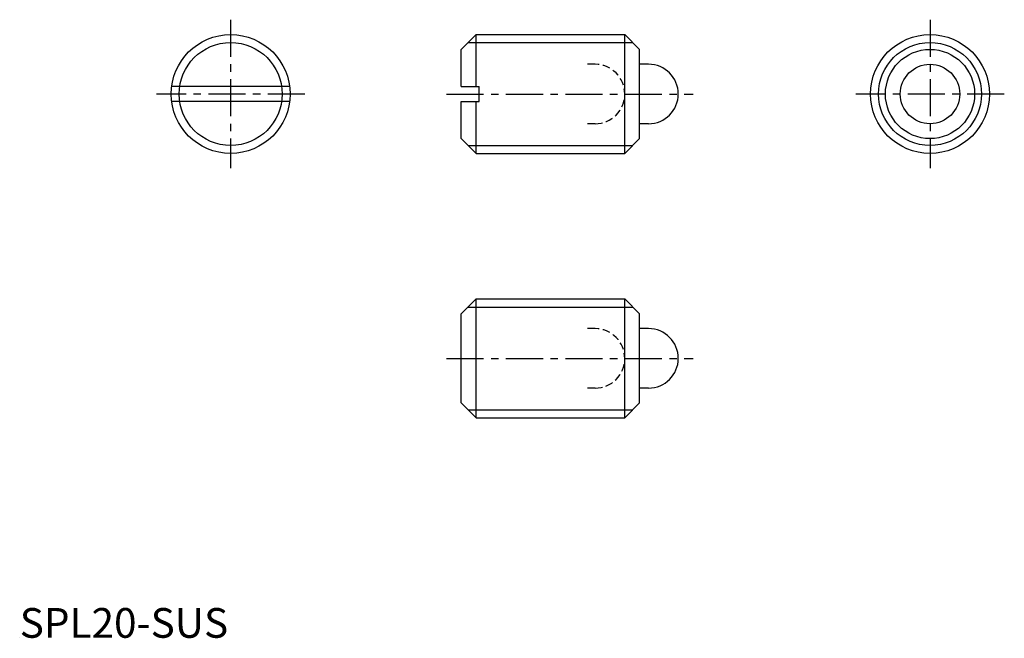
# Model space of a CAD drawing. Extents: x 0 to 166, y 0 to 104.
import ezdxf

# ---------------------------------------------------------------- set-up
doc = ezdxf.new("R2010")
doc.units = 0
doc.header["$LTSCALE"] = 5
doc.linetypes.add('CENTER', pattern=[2, 1.25, -0.25, 0.25, -0.25])
doc.linetypes.add('HIDDEN', pattern=[0.375, 0.25, -0.125])
doc.layers.get('0').update_dxf_attribs({"linetype": 'CONTINUOUS'})
for name, color, linetype in [('1', 1, 'CENTER'), ('2', 2, 'HIDDEN'), ('3', 3, 'CONTINUOUS'), ('ITTEN', 1, 'CENTER')]:
    doc.layers.add(name, color=color, linetype=linetype)
doc.styles.add('STANDARD1', font='txt')

# ---------------------------------------------------------------- blocks, each defined once
blk = doc.blocks.new('BATU')
at = {"layer": 'ITTEN'}
for p, q in [((0.5, 0), (-0.5, 0)), ((0, 0.5), (0, -0.5))]:
    blk.add_line(p, q, dxfattribs=at)

msp = doc.modelspace()

# ---------------------------------------------------------------- linework, layer by layer
for p, q in [((76.8, 101.47), (74.3, 98.97)), ((76.8, 101.47), (101.8, 101.47)), ((76.8, 92.72), (76.8, 101.47)), ((101.8, 101.47), (104.3, 98.97)), ((101.8, 81.47), (101.8, 101.47)), ((74.3, 92.72), (74.3, 98.97)), ((104.3, 83.97), (104.3, 98.97)), ((105.8, 96.47), (104.3, 96.47)), ((105.8, 96.47), (105.8, 96.47)), ((45.41, 92.72), (25.57, 92.72)), ((74.3, 92.72), (77.3, 92.72)), ((77.3, 90.22), (77.3, 92.72)), ((45.41, 90.22), (25.57, 90.22)), ((74.3, 83.97), (74.3, 90.22)), ((74.3, 90.22), (77.3, 90.22)), ((76.8, 81.47), (76.8, 90.22)), ((105.8, 86.47), (104.3, 86.47)), ((76.8, 81.47), (74.3, 83.97)), ((101.8, 81.47), (104.3, 83.97)), ((76.8, 81.47), (101.8, 81.47)), ((76.8, 57), (74.3, 54.5)), ((76.8, 57), (101.8, 57)), ((76.8, 37), (76.8, 57)), ((101.8, 57), (104.3, 54.5)), ((101.8, 37), (101.8, 57)), ((74.3, 39.5), (74.3, 54.5)), ((104.3, 39.5), (104.3, 54.5)), ((105.8, 52), (104.3, 52)), ((105.8, 52), (105.8, 52)), ((105.8, 42), (104.3, 42)), ((76.8, 37), (74.3, 39.5)), ((101.8, 37), (104.3, 39.5)), ((76.8, 37), (101.8, 37))]:
    msp.add_line(p, q)
for centre, radius in [((35.49, 91.47), 10), ((153.15, 91.47), 10), ((153.15, 91.47), 7.5), ((153.15, 91.47), 5)]:
    msp.add_circle(centre, radius)
for centre in [(105.8, 91.47), (105.8, 47)]:
    msp.add_arc(centre, 5, 270, 90)
at = {"layer": '1'}
for p, q in [((35.49, 103.97), (35.49, 78.97)), ((153.15, 103.97), (153.15, 78.97)), ((47.99, 91.47), (22.99, 91.47)), ((71.8, 91.47), (113.3, 91.47)), ((165.65, 91.47), (140.65, 91.47)), ((71.8, 47), (113.3, 47))]:
    msp.add_line(p, q, dxfattribs=at)
at = {"layer": '2'}
for p, q in [((96.8, 96.47), (95.3, 96.47)), ((96.8, 96.47), (96.8, 96.47)), ((96.8, 86.47), (95.3, 86.47)), ((96.8, 52), (95.3, 52)), ((96.8, 52), (96.8, 52)), ((96.8, 42), (95.3, 42))]:
    msp.add_line(p, q, dxfattribs=at)
for centre in [(96.8, 91.47), (96.8, 47)]:
    msp.add_arc(centre, 5, 270, 90, dxfattribs=at)
at = {"layer": '3'}
for p, q in [((75.45, 100.12), (103.15, 100.12)), ((75.45, 82.82), (103.15, 82.82)), ((75.45, 55.64), (103.15, 55.64)), ((75.45, 38.35), (103.15, 38.35))]:
    msp.add_line(p, q, dxfattribs=at)
for centre in [(35.49, 91.47), (153.15, 91.47)]:
    msp.add_circle(centre, 8.65, dxfattribs=at)

# ---------------------------------------------------------------- block references
at = {"xscale": 0.001, "yscale": 0.001, "zscale": 0.001}
msp.add_blockref('BATU', (0, 0), dxfattribs=at)

# ---------------------------------------------------------------- texts
at = {"color": 3, "style": 'STANDARD1'}
msp.add_text('SPL20-SUS', height=5, dxfattribs=at).set_placement((0, 0))

doc.saveas('drawing.dxf')
